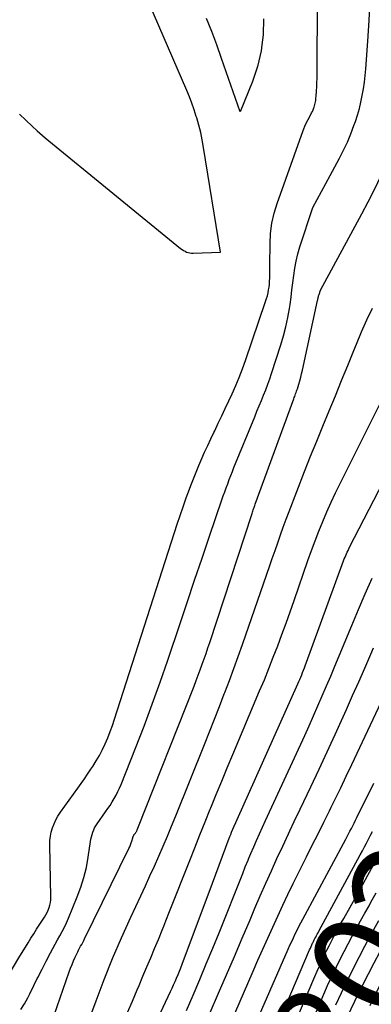
# Model space of a CAD drawing. Units: inches. Extents: x 2620211 to 2622626, y 1493822 to 1496402.
# Drawn here: x 2621426 to 2621472, y 1494556 to 1494686 of the extents above; entities that cross this region are included whole.
import ezdxf
from ezdxf.enums import TextEntityAlignment as Align

# ---------------------------------------------------------------- set-up
doc = ezdxf.new("R2010")
doc.units = ezdxf.units.IN
doc.header["$MEASUREMENT"] = 0
doc.layers.add('Tile_2735_13_NW_contour_2ft', color=121, linetype='Continuous')
doc.layers.add('Tile_2735_13_NW_contour_anno_2ft', color=213, linetype='Continuous')
doc.styles.add('Arial', font='arial.ttf')

msp = doc.modelspace()

# ---------------------------------------------------------------- linework, layer by layer
at = {"layer": 'Tile_2735_13_NW_contour_2ft'}
for points in [[(2621463.1, 1494671.54, 7992), (2621463.38, 1494672.33, 7992), (2621464.1, 1494673.65, 7992), (2621464.2, 1494673.87, 7992), (2621464.31, 1494674.08, 7992), (2621464.4, 1494674.3, 7992), (2621464.48, 1494674.53, 7992), (2621464.52, 1494674.64, 7992), (2621464.58, 1494674.81, 7992), (2621464.63, 1494674.98, 7992), (2621464.67, 1494675.16, 7992), (2621464.71, 1494675.33, 7992), (2621464.74, 1494675.51, 7992), (2621464.76, 1494675.69, 7992), (2621464.78, 1494675.87, 7992), (2621464.8, 1494676.05, 7992), (2621464.85, 1494676.79, 7992), (2621464.88, 1494677.33, 7992), (2621464.91, 1494677.88, 7992), (2621464.92, 1494678.43, 7992), (2621464.93, 1494678.98, 7992), (2621465.01, 1494699.14, 7992)], [(2621470.81, 1494660.55, 7996), (2621471.66, 1494662.14, 7996), (2621472.63, 1494664.03, 7996), (2621473.53, 1494665.94, 7996), (2621474.35, 1494667.9, 7996), (2621475.1, 1494669.88, 7996), (2621475.45, 1494670.88, 7996), (2621475.94, 1494672.39, 7996), (2621476.39, 1494673.92, 7996), (2621476.76, 1494675.46, 7996), (2621477.08, 1494677.02, 7996), (2621477.34, 1494678.59, 7996), (2621477.57, 1494680.16, 7996), (2621477.75, 1494681.74, 7996), (2621477.9, 1494683.32, 7996), (2621479.12, 1494698.82, 7996)], [(2621425.65, 1494673.73, 7990), (2621427.3, 1494672.12, 7990), (2621427.99, 1494671.5, 7990), (2621429.03, 1494670.59, 7990), (2621446.91, 1494655.98, 7990), (2621447.1, 1494655.84, 7990), (2621447.29, 1494655.72, 7990), (2621447.49, 1494655.61, 7990), (2621447.69, 1494655.52, 7990), (2621447.91, 1494655.45, 7990), (2621448.12, 1494655.4, 7990), (2621448.35, 1494655.38, 7990), (2621448.57, 1494655.37, 7990), (2621452.17, 1494655.52, 7990), (2621449.95, 1494669.33, 7990), (2621449.77, 1494670.32, 7990), (2621449.56, 1494671.3, 7990), (2621449.31, 1494672.27, 7990), (2621449.04, 1494673.24, 7990), (2621448.98, 1494673.41, 7990), (2621448.7, 1494674.28, 7990), (2621448.4, 1494675.14, 7990), (2621448.07, 1494675.99, 7990), (2621447.72, 1494676.83, 7990), (2621440.33, 1494693.94, 7990)], [(2621466.65, 1494665.61, 7994), (2621467.88, 1494667.89, 7994), (2621468.42, 1494668.95, 7994), (2621468.92, 1494670.01, 7994), (2621469.37, 1494671.1, 7994), (2621469.79, 1494672.2, 7994), (2621469.99, 1494672.76, 7994), (2621470.26, 1494673.6, 7994), (2621470.51, 1494674.45, 7994), (2621470.71, 1494675.31, 7994), (2621470.89, 1494676.18, 7994), (2621471.04, 1494677.05, 7994), (2621471.17, 1494677.93, 7994), (2621471.27, 1494678.81, 7994), (2621471.35, 1494679.69, 7994), (2621471.62, 1494683.35, 7994), (2621471.79, 1494686.07, 7994), (2621471.92, 1494688.79, 7994)], [(2621457.64, 1494682.84, 7992), (2621457.55, 1494682.07, 7992), (2621457.05, 1494680.02, 7992), (2621456.38, 1494678.01, 7992), (2621454.78, 1494674.02, 7992), (2621452.32, 1494681.07, 7992), (2621451.68, 1494682.84, 7992), (2621451.02, 1494684.6, 7992), (2621450.33, 1494686.35, 7992)], [(2621457.87, 1494686.28, 7992), (2621457.79, 1494684.16, 7992), (2621457.64, 1494682.84, 7992)], [(2621423.87, 1494559.55, 7992), (2621425.69, 1494562.58, 7992), (2621426.41, 1494563.78, 7992), (2621426.78, 1494564.38, 7992), (2621427.14, 1494564.97, 7992), (2621427.52, 1494565.56, 7992), (2621427.89, 1494566.15, 7992), (2621427.99, 1494566.31, 7992), (2621428.93, 1494567.75, 7992), (2621429.11, 1494568.05, 7992), (2621429.28, 1494568.36, 7992), (2621429.42, 1494568.68, 7992), (2621429.55, 1494569.01, 7992), (2621429.66, 1494569.34, 7992), (2621429.73, 1494569.68, 7992), (2621429.77, 1494570.03, 7992), (2621429.78, 1494570.38, 7992), (2621429.64, 1494577.27, 7992), (2621429.66, 1494577.85, 7992), (2621429.71, 1494578.42, 7992), (2621429.83, 1494578.98, 7992), (2621429.99, 1494579.53, 7992), (2621430.2, 1494580.07, 7992), (2621430.44, 1494580.6, 7992), (2621430.72, 1494581.09, 7992), (2621431.04, 1494581.58, 7992), (2621433.32, 1494584.75, 7992), (2621433.77, 1494585.37, 7992), (2621434.2, 1494585.99, 7992), (2621434.63, 1494586.62, 7992), (2621435.06, 1494587.26, 7992), (2621435.3, 1494587.63, 7992), (2621435.76, 1494588.36, 7992), (2621436.2, 1494589.1, 7992), (2621436.59, 1494589.86, 7992), (2621436.96, 1494590.64, 7992), (2621437.3, 1494591.43, 7992), (2621437.62, 1494592.23, 7992), (2621437.91, 1494593.04, 7992), (2621438.19, 1494593.86, 7992), (2621446.47, 1494619.6, 7992), (2621446.85, 1494620.76, 7992), (2621447.24, 1494621.91, 7992), (2621447.65, 1494623.06, 7992), (2621448.06, 1494624.21, 7992), (2621448.25, 1494624.7, 7992), (2621448.59, 1494625.6, 7992), (2621448.94, 1494626.49, 7992), (2621449.31, 1494627.37, 7992), (2621449.69, 1494628.25, 7992), (2621450.08, 1494629.12, 7992), (2621450.48, 1494629.99, 7992), (2621450.89, 1494630.86, 7992), (2621451.3, 1494631.72, 7992), (2621451.41, 1494631.94, 7992), (2621451.88, 1494632.92, 7992), (2621452.35, 1494633.89, 7992), (2621452.81, 1494634.87, 7992), (2621453.26, 1494635.86, 7992), (2621453.7, 1494636.81, 7992), (2621454.18, 1494637.89, 7992), (2621454.64, 1494638.98, 7992), (2621455.06, 1494640.09, 7992), (2621455.46, 1494641.2, 7992), (2621458.13, 1494649.01, 7992), (2621458.25, 1494649.38, 7992), (2621458.36, 1494649.75, 7992), (2621458.45, 1494650.13, 7992), (2621458.52, 1494650.51, 7992), (2621458.58, 1494650.9, 7992), (2621458.63, 1494651.28, 7992), (2621458.65, 1494651.67, 7992), (2621458.67, 1494652.06, 7992), (2621458.68, 1494653.88, 7992), (2621458.71, 1494656.62, 7992), (2621458.79, 1494657.98, 7992), (2621458.96, 1494659.32, 7992), (2621459.27, 1494660.63, 7992), (2621459.66, 1494661.94, 7992), (2621463.1, 1494671.54, 7992)], [(2621425.83, 1494555.56, 7994), (2621426.3, 1494556.33, 7994), (2621426.73, 1494557.12, 7994), (2621426.99, 1494557.65, 7994), (2621427.53, 1494558.73, 7994), (2621427.99, 1494559.66, 7994), (2621428.07, 1494559.8, 7994), (2621428.61, 1494560.87, 7994), (2621429.16, 1494561.94, 7994), (2621429.73, 1494563.04, 7994), (2621430.02, 1494563.61, 7994), (2621430.33, 1494564.18, 7994), (2621430.64, 1494564.74, 7994), (2621430.96, 1494565.3, 7994), (2621431.27, 1494565.86, 7994), (2621431.56, 1494566.43, 7994), (2621431.83, 1494567.01, 7994), (2621432.09, 1494567.6, 7994), (2621433.27, 1494570.41, 7994), (2621433.74, 1494571.69, 7994), (2621434.15, 1494572.99, 7994), (2621434.47, 1494574.31, 7994), (2621434.71, 1494575.66, 7994), (2621435.02, 1494577.74, 7994), (2621435.07, 1494578.05, 7994), (2621435.14, 1494578.36, 7994), (2621435.22, 1494578.67, 7994), (2621435.31, 1494578.97, 7994), (2621435.43, 1494579.26, 7994), (2621435.56, 1494579.55, 7994), (2621435.72, 1494579.82, 7994), (2621435.89, 1494580.08, 7994), (2621437.01, 1494581.64, 7994), (2621437.31, 1494582.07, 7994), (2621437.6, 1494582.5, 7994), (2621437.88, 1494582.95, 7994), (2621438.15, 1494583.39, 7994), (2621438.4, 1494583.85, 7994), (2621438.63, 1494584.32, 7994), (2621438.85, 1494584.79, 7994), (2621439.06, 1494585.27, 7994), (2621440.96, 1494590.05, 7994), (2621442.08, 1494592.94, 7994), (2621443.17, 1494595.84, 7994), (2621444.21, 1494598.75, 7994), (2621445.22, 1494601.68, 7994), (2621446.79, 1494606.36, 7994), (2621447.77, 1494609.28, 7994), (2621448.76, 1494612.2, 7994), (2621449.75, 1494615.12, 7994), (2621450.74, 1494618.04, 7994), (2621452.36, 1494622.8, 7994), (2621452.54, 1494623.34, 7994), (2621452.73, 1494623.88, 7994), (2621452.92, 1494624.41, 7994), (2621453.12, 1494624.95, 7994), (2621453.32, 1494625.48, 7994), (2621453.53, 1494626.01, 7994), (2621453.74, 1494626.54, 7994), (2621453.95, 1494627.07, 7994), (2621456.7, 1494633.79, 7994), (2621456.99, 1494634.5, 7994), (2621457.28, 1494635.21, 7994), (2621457.57, 1494635.92, 7994), (2621457.86, 1494636.63, 7994), (2621458.14, 1494637.34, 7994), (2621458.41, 1494638.06, 7994), (2621458.67, 1494638.78, 7994), (2621458.92, 1494639.51, 7994), (2621460.15, 1494643.28, 7994), (2621460.5, 1494644.46, 7994), (2621460.81, 1494645.65, 7994), (2621461.06, 1494646.86, 7994), (2621461.27, 1494648.07, 7994), (2621461.35, 1494648.6, 7994), (2621461.49, 1494649.56, 7994), (2621461.61, 1494650.51, 7994), (2621461.73, 1494651.47, 7994), (2621461.84, 1494652.43, 7994), (2621461.98, 1494653.39, 7994), (2621462.15, 1494654.33, 7994), (2621462.38, 1494655.26, 7994), (2621462.65, 1494656.19, 7994), (2621464.37, 1494661.41, 7994), (2621466.65, 1494665.61, 7994)], [(2621429.04, 1494551.39, 7996), (2621432.2, 1494560.54, 7996), (2621432.38, 1494561.03, 7996), (2621432.57, 1494561.51, 7996), (2621432.77, 1494561.99, 7996), (2621432.99, 1494562.47, 7996), (2621433.19, 1494562.9, 7996), (2621433.32, 1494563.15, 7996), (2621433.44, 1494563.4, 7996), (2621433.58, 1494563.65, 7996), (2621433.71, 1494563.9, 7996), (2621433.85, 1494564.15, 7996), (2621433.98, 1494564.4, 7996), (2621434.11, 1494564.65, 7996), (2621434.23, 1494564.9, 7996), (2621440.08, 1494576.8, 7996), (2621440.19, 1494577.04, 7996), (2621440.29, 1494577.29, 7996), (2621440.38, 1494577.54, 7996), (2621440.46, 1494577.79, 7996), (2621440.58, 1494578.2, 7996), (2621440.6, 1494578.25, 7996), (2621440.61, 1494578.3, 7996), (2621440.63, 1494578.35, 7996), (2621440.64, 1494578.4, 7996), (2621440.66, 1494578.45, 7996), (2621440.69, 1494578.5, 7996), (2621440.71, 1494578.54, 7996), (2621440.74, 1494578.59, 7996), (2621440.93, 1494578.84, 7996), (2621440.98, 1494578.92, 7996), (2621441.02, 1494578.99, 7996), (2621441.07, 1494579.07, 7996), (2621441.11, 1494579.14, 7996), (2621441.15, 1494579.22, 7996), (2621441.19, 1494579.3, 7996), (2621441.23, 1494579.38, 7996), (2621441.26, 1494579.47, 7996), (2621448.69, 1494598.25, 7996), (2621448.97, 1494598.96, 7996), (2621449.24, 1494599.68, 7996), (2621449.51, 1494600.39, 7996), (2621449.77, 1494601.11, 7996), (2621450.02, 1494601.83, 7996), (2621450.27, 1494602.55, 7996), (2621450.52, 1494603.28, 7996), (2621450.76, 1494604, 7996), (2621456.34, 1494621.02, 7996), (2621456.39, 1494621.18, 7996), (2621456.44, 1494621.33, 7996), (2621456.49, 1494621.48, 7996), (2621456.55, 1494621.63, 7996), (2621456.6, 1494621.79, 7996), (2621456.65, 1494621.94, 7996), (2621456.71, 1494622.09, 7996), (2621456.76, 1494622.24, 7996), (2621461.84, 1494636.13, 7996), (2621461.9, 1494636.3, 7996), (2621461.97, 1494636.47, 7996), (2621462.03, 1494636.63, 7996), (2621462.09, 1494636.8, 7996), (2621462.15, 1494636.97, 7996), (2621462.21, 1494637.14, 7996), (2621462.27, 1494637.31, 7996), (2621462.32, 1494637.48, 7996), (2621462.5, 1494638.06, 7996), (2621462.64, 1494638.53, 7996), (2621462.77, 1494638.99, 7996), (2621462.88, 1494639.46, 7996), (2621462.99, 1494639.94, 7996), (2621464.99, 1494649.13, 7996), (2621465.01, 1494649.23, 7996), (2621465.03, 1494649.33, 7996), (2621465.05, 1494649.43, 7996), (2621465.07, 1494649.53, 7996), (2621465.09, 1494649.63, 7996), (2621465.12, 1494649.73, 7996), (2621465.14, 1494649.82, 7996), (2621465.18, 1494649.92, 7996), (2621465.36, 1494650.48, 7996), (2621470.81, 1494660.55, 7996)], [(2621433.56, 1494550.79, 7998), (2621435.74, 1494556.7, 7998), (2621436.81, 1494559.5, 7998), (2621437.93, 1494562.27, 7998), (2621439.11, 1494565.02, 7998), (2621440.34, 1494567.75, 7998), (2621441.65, 1494570.57, 7998), (2621442.26, 1494571.87, 7998), (2621442.85, 1494573.18, 7998), (2621443.44, 1494574.49, 7998), (2621444.03, 1494575.8, 7998), (2621444.6, 1494577.12, 7998), (2621445.17, 1494578.44, 7998), (2621445.72, 1494579.77, 7998), (2621446.26, 1494581.1, 7998), (2621450.04, 1494590.55, 7998), (2621450.7, 1494592.21, 7998), (2621451.36, 1494593.88, 7998), (2621452.02, 1494595.54, 7998), (2621452.67, 1494597.21, 7998), (2621452.74, 1494597.4, 7998), (2621453.35, 1494598.98, 7998), (2621453.94, 1494600.55, 7998), (2621454.51, 1494602.13, 7998), (2621455.07, 1494603.72, 7998), (2621458.29, 1494612.99, 7998), (2621458.65, 1494614.03, 7998), (2621459.01, 1494615.07, 7998), (2621459.37, 1494616.11, 7998), (2621459.73, 1494617.15, 7998), (2621460.09, 1494618.19, 7998), (2621460.46, 1494619.23, 7998), (2621460.84, 1494620.26, 7998), (2621461.24, 1494621.29, 7998), (2621463.28, 1494626.55, 7998), (2621464.07, 1494628.56, 7998), (2621464.87, 1494630.56, 7998), (2621465.69, 1494632.56, 7998), (2621466.51, 1494634.56, 7998), (2621467.34, 1494636.55, 7998), (2621468.16, 1494638.55, 7998), (2621468.98, 1494640.54, 7998), (2621469.79, 1494642.54, 7998), (2621470.14, 1494643.38, 7998), (2621470.8, 1494644.97, 7998), (2621471.5, 1494646.55, 7998), (2621472.23, 1494648.12, 7998)], [(2621444.69, 1494566.57, 8000), (2621444.96, 1494567.26, 8000), (2621445.45, 1494568.48, 8000), (2621448.11, 1494575.21, 8000), (2621448.78, 1494576.91, 8000), (2621449.46, 1494578.61, 8000), (2621450.14, 1494580.31, 8000), (2621450.82, 1494582, 8000), (2621450.88, 1494582.16, 8000), (2621451.6, 1494583.93, 8000), (2621452.33, 1494585.7, 8000), (2621453.06, 1494587.46, 8000), (2621453.8, 1494589.22, 8000), (2621457.34, 1494597.6, 8000), (2621457.96, 1494599.07, 8000), (2621458.56, 1494600.55, 8000), (2621459.14, 1494602.04, 8000), (2621459.72, 1494603.53, 8000), (2621460.28, 1494605.03, 8000), (2621460.83, 1494606.53, 8000), (2621461.36, 1494608.03, 8000), (2621461.89, 1494609.54, 8000), (2621463.72, 1494614.83, 8000), (2621464.18, 1494616.13, 8000), (2621464.65, 1494617.42, 8000), (2621465.15, 1494618.69, 8000), (2621465.67, 1494619.97, 8000), (2621466.21, 1494621.23, 8000), (2621466.77, 1494622.49, 8000), (2621467.35, 1494623.73, 8000), (2621467.96, 1494624.96, 8000), (2621475.54, 1494640.09, 8000)], [(2621451.1, 1494572.22, 8002), (2621453.33, 1494578.19, 8002), (2621453.37, 1494578.28, 8002), (2621453.4, 1494578.38, 8002), (2621453.44, 1494578.47, 8002), (2621453.48, 1494578.57, 8002), (2621453.52, 1494578.66, 8002), (2621453.56, 1494578.76, 8002), (2621453.6, 1494578.85, 8002), (2621453.64, 1494578.95, 8002), (2621462.4, 1494598.54, 8002), (2621462.53, 1494598.84, 8002), (2621462.66, 1494599.13, 8002), (2621462.78, 1494599.43, 8002), (2621462.9, 1494599.73, 8002), (2621463.02, 1494600.03, 8002), (2621463.14, 1494600.33, 8002), (2621463.26, 1494600.63, 8002), (2621463.37, 1494600.93, 8002), (2621468.43, 1494614.78, 8002), (2621468.52, 1494615.01, 8002), (2621468.61, 1494615.24, 8002), (2621468.7, 1494615.47, 8002), (2621468.8, 1494615.69, 8002), (2621468.9, 1494615.92, 8002), (2621469.01, 1494616.15, 8002), (2621469.11, 1494616.37, 8002), (2621469.22, 1494616.59, 8002), (2621476.93, 1494631.54, 8002)], [(2621455.93, 1494575.51, 8004), (2621456.19, 1494576.13, 8004), (2621456.56, 1494577.01, 8004), (2621456.94, 1494577.88, 8004), (2621457.33, 1494578.75, 8004), (2621457.72, 1494579.62, 8004), (2621458.12, 1494580.49, 8004), (2621463.29, 1494591.71, 8004), (2621463.88, 1494593.01, 8004), (2621464.46, 1494594.32, 8004), (2621465.04, 1494595.63, 8004), (2621465.61, 1494596.94, 8004), (2621466.17, 1494598.26, 8004), (2621466.73, 1494599.57, 8004), (2621467.28, 1494600.89, 8004), (2621467.83, 1494602.22, 8004), (2621469.49, 1494606.25, 8004), (2621470.37, 1494608.34, 8004), (2621471.27, 1494610.41, 8004), (2621472.2, 1494612.47, 8004)], [(2621461.34, 1494579.15, 8006), (2621461.92, 1494580.37, 8006), (2621462.69, 1494581.99, 8006), (2621464.1, 1494584.96, 8006), (2621465.18, 1494587.26, 8006), (2621466.26, 1494589.55, 8006), (2621467.31, 1494591.86, 8006), (2621468.36, 1494594.17, 8006), (2621468.81, 1494595.16, 8006), (2621469.62, 1494596.98, 8006), (2621470.42, 1494598.8, 8006), (2621471.22, 1494600.62, 8006), (2621472.01, 1494602.45, 8006), (2621472.37, 1494603.29, 8006)], [(2621466.78, 1494582.25, 8008), (2621467.3, 1494583.31, 8008), (2621468.05, 1494584.83, 8008), (2621468.78, 1494586.36, 8008), (2621469.51, 1494587.89, 8008), (2621473.38, 1494596.12, 8008)], [(2621450.37, 1494538.94, 8010), (2621461.12, 1494563.53, 8010), (2621461.34, 1494564.04, 8010), (2621461.57, 1494564.54, 8010), (2621461.8, 1494565.04, 8010), (2621462.04, 1494565.54, 8010), (2621462.28, 1494566.03, 8010), (2621462.52, 1494566.52, 8010), (2621462.78, 1494567.01, 8010), (2621463.03, 1494567.5, 8010), (2621468.7, 1494578.03, 8010), (2621468.89, 1494578.39, 8010), (2621469.08, 1494578.74, 8010), (2621469.26, 1494579.1, 8010), (2621469.45, 1494579.46, 8010), (2621469.63, 1494579.81, 8010), (2621469.82, 1494580.17, 8010), (2621470, 1494580.53, 8010), (2621470.17, 1494580.89, 8010), (2621472.42, 1494585.45, 8010)], [(2621450.62, 1494547.12, 8008), (2621456.49, 1494560.62, 8008), (2621457.12, 1494562.07, 8008), (2621457.76, 1494563.53, 8008), (2621458.41, 1494564.98, 8008), (2621459.06, 1494566.43, 8008), (2621459.72, 1494567.87, 8008), (2621460.39, 1494569.31, 8008), (2621461.08, 1494570.74, 8008), (2621461.78, 1494572.17, 8008), (2621463.54, 1494575.71, 8008), (2621464.29, 1494577.23, 8008), (2621465.05, 1494578.75, 8008), (2621465.8, 1494580.27, 8008), (2621466.56, 1494581.79, 8008), (2621466.78, 1494582.25, 8008)], [(2621465.21, 1494546.17, 8020), (2621466.64, 1494549.51, 8020), (2621467.55, 1494551.57, 8020), (2621468.47, 1494553.62, 8020), (2621469.43, 1494555.66, 8020), (2621470.41, 1494557.69, 8020), (2621470.97, 1494558.82, 8020), (2621471.7, 1494560.27, 8020), (2621472.44, 1494561.72, 8020), (2621473.21, 1494563.14, 8020), (2621473.99, 1494564.57, 8020), (2621474.57, 1494565.6, 8020), (2621475.08, 1494566.5, 8020), (2621475.6, 1494567.39, 8020), (2621476.12, 1494568.27, 8020), (2621476.66, 1494569.15, 8020), (2621477.19, 1494570.03, 8020), (2621477.73, 1494570.91, 8020), (2621478.27, 1494571.78, 8020), (2621478.8, 1494572.66, 8020), (2621482.18, 1494578.2, 8020), (2621483.03, 1494579.61, 8020), (2621483.88, 1494581.03, 8020), (2621484.46, 1494582.04, 8020)], [(2621450.36, 1494531.48, 8012), (2621463.94, 1494563.45, 8012), (2621464.04, 1494563.66, 8012), (2621464.13, 1494563.88, 8012), (2621464.23, 1494564.1, 8012), (2621464.33, 1494564.31, 8012), (2621464.35, 1494564.35, 8012), (2621464.44, 1494564.54, 8012), (2621464.54, 1494564.74, 8012), (2621464.64, 1494564.93, 8012), (2621464.74, 1494565.12, 8012), (2621464.84, 1494565.31, 8012), (2621464.94, 1494565.5, 8012), (2621465.05, 1494565.69, 8012), (2621465.15, 1494565.88, 8012), (2621470.62, 1494575.99, 8012), (2621470.9, 1494576.5, 8012), (2621471.17, 1494577.01, 8012), (2621471.44, 1494577.52, 8012), (2621471.71, 1494578.03, 8012), (2621471.98, 1494578.55, 8012), (2621472.24, 1494579.06, 8012)], [(2621450.83, 1494555.18, 8006), (2621451.92, 1494557.7, 8006), (2621452.96, 1494560.12, 8006), (2621454, 1494562.54, 8006), (2621455.03, 1494564.96, 8006), (2621456.07, 1494567.39, 8006), (2621456.72, 1494568.93, 8006), (2621457.43, 1494570.58, 8006), (2621458.15, 1494572.22, 8006), (2621458.89, 1494573.86, 8006), (2621459.63, 1494575.49, 8006), (2621460.39, 1494577.12, 8006), (2621461.15, 1494578.75, 8006), (2621461.34, 1494579.15, 8006)], [(2621447.69, 1494555.41, 8004), (2621448.58, 1494557.46, 8004), (2621449.45, 1494559.51, 8004), (2621450.3, 1494561.57, 8004), (2621451.15, 1494563.64, 8004), (2621451.98, 1494565.7, 8004), (2621455.1, 1494573.49, 8004), (2621455.45, 1494574.37, 8004), (2621455.82, 1494575.25, 8004), (2621455.93, 1494575.51, 8004)], [(2621453.56, 1494533.95, 8014), (2621464.63, 1494559.92, 8014), (2621464.92, 1494560.61, 8014), (2621465.23, 1494561.29, 8014), (2621465.54, 1494561.97, 8014), (2621465.86, 1494562.64, 8014), (2621465.92, 1494562.76, 8014), (2621466.22, 1494563.37, 8014), (2621466.52, 1494563.98, 8014), (2621466.83, 1494564.59, 8014), (2621467.15, 1494565.19, 8014), (2621467.47, 1494565.78, 8014), (2621467.8, 1494566.38, 8014), (2621468.12, 1494566.98, 8014), (2621468.45, 1494567.57, 8014), (2621470.95, 1494572.07, 8014), (2621471.63, 1494573.31, 8014), (2621472.32, 1494574.55, 8014)], [(2621439.47, 1494544.86, 8002), (2621445.59, 1494557.92, 8002), (2621445.79, 1494558.36, 8002), (2621445.99, 1494558.81, 8002), (2621446.19, 1494559.26, 8002), (2621446.38, 1494559.71, 8002), (2621446.57, 1494560.16, 8002), (2621446.75, 1494560.62, 8002), (2621446.93, 1494561.07, 8002), (2621447.11, 1494561.53, 8002), (2621451.1, 1494572.22, 8002)], [(2621456.73, 1494536.33, 8016), (2621465.31, 1494556.43, 8016), (2621465.8, 1494557.57, 8016), (2621466.32, 1494558.72, 8016), (2621466.84, 1494559.85, 8016), (2621467.38, 1494560.98, 8016), (2621467.47, 1494561.17, 8016), (2621467.98, 1494562.2, 8016), (2621468.5, 1494563.23, 8016), (2621469.02, 1494564.24, 8016), (2621469.56, 1494565.25, 8016), (2621470.11, 1494566.26, 8016), (2621470.66, 1494567.27, 8016), (2621471.22, 1494568.27, 8016), (2621471.78, 1494569.26, 8016), (2621472.04, 1494569.72, 8016), (2621472.74, 1494570.95, 8016)], [(2621439.89, 1494555.17, 8000), (2621440.54, 1494556.67, 8000), (2621441.18, 1494558.17, 8000), (2621441.42, 1494558.75, 8000), (2621441.94, 1494559.96, 8000), (2621442.45, 1494561.17, 8000), (2621442.96, 1494562.39, 8000), (2621443.47, 1494563.6, 8000), (2621443.97, 1494564.82, 8000), (2621444.47, 1494566.04, 8000), (2621444.69, 1494566.57, 8000)], [(2621467.4, 1494556.16, 8018), (2621468.14, 1494557.75, 8018), (2621468.9, 1494559.33, 8018), (2621469.02, 1494559.58, 8018), (2621469.74, 1494561.03, 8018), (2621470.47, 1494562.47, 8018), (2621471.22, 1494563.9, 8018), (2621471.98, 1494565.32, 8018), (2621473.06, 1494567.3, 8018)], [(2621471.91, 1494556.07, 8022), (2621473.36, 1494559, 8022)]]:
    msp.add_polyline3d(points, dxfattribs=at)

# ---------------------------------------------------------------- texts
at = {"layer": 'Tile_2735_13_NW_contour_anno_2ft', "color": 18, "style": 'Arial'}
msp.add_text('8020', height=14.4, rotation=60.9417, dxfattribs=at).set_placement((2621474.23, 1494566.21), align=Align.MIDDLE_CENTER)

doc.saveas('drawing.dxf')
